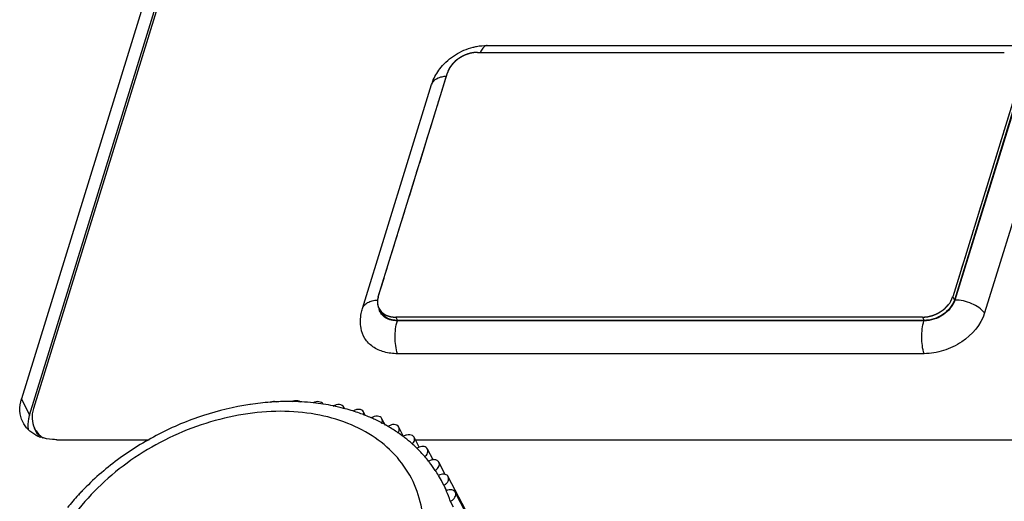
# Model space of a CAD drawing. Units: millimetres. Extents: x 1078 to 1919, y 590 to 1184.
# Drawn here: x 1713 to 1731, y 977 to 986 of the extents above; entities that cross this region are included whole.
import ezdxf

# ---------------------------------------------------------------- set-up
doc = ezdxf.new("R2010")
doc.units = ezdxf.units.MM
doc.linetypes.add('CENTER', pattern=[0.6, 0.375, -0.075, 0.075, -0.075])
for name, color, linetype in [('00_CURVE', 7, 'Continuous'), ('VF-51-F001SOLIDLINE', 7, 'Continuous'), ('VF-51-H002SOLIDLINE', 7, 'Continuous'), ('VF-51-P005SOLIDLINE', 7, 'Continuous')]:
    doc.layers.add(name, color=color, linetype=linetype)

msp = doc.modelspace()

# ---------------------------------------------------------------- linework, layer by layer
at = {"layer": '00_CURVE', "linetype": 'CENTER'}
for p, q in [((1721.34, 985.839), (1731.472, 985.839)), ((1719.428, 981.139), (1720.759, 985.447)), ((1731.812, 985.447), (1730.48, 981.139)), ((1729.899, 980.747), (1719.767, 980.747))]:
    msp.add_line(p, q, dxfattribs=at)
for points, knots in [([(1721.193, 985.82), (1721.186, 985.818), (1721.174, 985.815), (1721.149, 985.807), (1721.118, 985.797), (1721.088, 985.784), (1721.065, 985.773), (1721.053, 985.767), (1721.047, 985.764)], [0, 0, 0, 0, 0.125, 0.25, 0.5, 0.75, 0.875, 1, 1, 1, 1]), ([(1721.34, 985.839), (1721.335, 985.839), (1721.328, 985.839), (1721.319, 985.839), (1721.313, 985.838), (1721.306, 985.838), (1721.296, 985.837), (1721.287, 985.836), (1721.278, 985.835), (1721.269, 985.835), (1721.259, 985.833), (1721.25, 985.832), (1721.241, 985.83), (1721.231, 985.828), (1721.222, 985.827), (1721.209, 985.824), (1721.199, 985.822), (1721.193, 985.82)], [0, 0, 0, 0, 0.125, 0.15625, 0.1875, 0.25, 0.3125, 0.375, 0.4375, 0.5, 0.5625, 0.625, 0.6875, 0.75, 0.8125, 0.875, 1, 1, 1, 1]), ([(1720.918, 985.678), (1720.914, 985.674), (1720.907, 985.668), (1720.898, 985.66), (1720.891, 985.653), (1720.885, 985.647), (1720.878, 985.64), (1720.872, 985.633), (1720.865, 985.627), (1720.859, 985.62), (1720.853, 985.613), (1720.847, 985.606), (1720.842, 985.599), (1720.836, 985.592), (1720.828, 985.582), (1720.823, 985.574), (1720.819, 985.569)], [0, 0, 0, 0, 0.125, 0.1875, 0.25, 0.3125, 0.375, 0.4375, 0.5, 0.5625, 0.625, 0.6875, 0.75, 0.8125, 0.875, 1, 1, 1, 1]), ([(1721.047, 985.764), (1721.041, 985.761), (1721.03, 985.755), (1721.007, 985.742), (1720.979, 985.725), (1720.953, 985.706), (1720.933, 985.69), (1720.923, 985.682), (1720.918, 985.678)], [0, 0, 0, 0, 0.125, 0.25, 0.5, 0.75, 0.875, 1, 1, 1, 1]), ([(1720.819, 985.569), (1720.816, 985.564), (1720.809, 985.554), (1720.797, 985.534), (1720.783, 985.509), (1720.772, 985.484), (1720.764, 985.463), (1720.761, 985.453), (1720.759, 985.447)], [0, 0, 0, 0, 0.125, 0.25, 0.5, 0.75, 0.875, 1, 1, 1, 1]), ([(1719.414, 981.074), (1719.414, 981.072), (1719.413, 981.069), (1719.413, 981.065), (1719.412, 981.058), (1719.412, 981.047), (1719.412, 981.037), (1719.412, 981.03), (1719.412, 981.025), (1719.412, 981.021), (1719.413, 981.018)], [0, 0, 0, 0, 0.125, 0.1875, 0.25, 0.5, 0.75, 0.8125, 0.875, 1, 1, 1, 1]), ([(1719.428, 981.139), (1719.427, 981.137), (1719.426, 981.133), (1719.424, 981.128), (1719.422, 981.12), (1719.419, 981.108), (1719.417, 981.095), (1719.416, 981.087), (1719.415, 981.082), (1719.414, 981.077), (1719.414, 981.074)], [0, 0, 0, 0, 0.125, 0.1875, 0.25, 0.5, 0.75, 0.8125, 0.875, 1, 1, 1, 1]), ([(1729.899, 980.747), (1729.906, 980.748), (1729.922, 980.749), (1729.941, 980.751), (1729.956, 980.752), (1729.967, 980.753), (1729.977, 980.754), (1729.984, 980.754), (1729.988, 980.755), (1729.99, 980.755), (1729.993, 980.756), (1729.997, 980.757), (1730.004, 980.758), (1730.018, 980.761), (1730.037, 980.766), (1730.056, 980.771), (1730.07, 980.774), (1730.077, 980.775), (1730.08, 980.776), (1730.083, 980.777), (1730.086, 980.778), (1730.09, 980.78), (1730.096, 980.782), (1730.11, 980.787), (1730.129, 980.795), (1730.147, 980.802), (1730.161, 980.808), (1730.167, 980.81), (1730.171, 980.812), (1730.174, 980.813), (1730.176, 980.814), (1730.18, 980.816), (1730.186, 980.82), (1730.199, 980.827), (1730.217, 980.838), (1730.235, 980.848), (1730.247, 980.855), (1730.254, 980.859), (1730.257, 980.861), (1730.26, 980.862), (1730.262, 980.864), (1730.265, 980.866), (1730.271, 980.871), (1730.282, 980.879), (1730.297, 980.892), (1730.313, 980.904), (1730.324, 980.913), (1730.33, 980.917), (1730.333, 980.919), (1730.335, 980.921), (1730.337, 980.923), (1730.34, 980.926), (1730.344, 980.931), (1730.354, 980.941), (1730.367, 980.955), (1730.38, 980.969), (1730.389, 980.979), (1730.394, 980.984), (1730.396, 980.987), (1730.398, 980.989), (1730.4, 980.991), (1730.402, 980.994), (1730.405, 980.999), (1730.413, 981.01), (1730.423, 981.025), (1730.433, 981.04), (1730.44, 981.051), (1730.444, 981.056), (1730.446, 981.059), (1730.447, 981.062), (1730.448, 981.064), (1730.45, 981.067), (1730.452, 981.073), (1730.455, 981.081), (1730.46, 981.091), (1730.465, 981.104), (1730.472, 981.12), (1730.477, 981.133), (1730.48, 981.139)], [0, 0, 0, 0, 0.03125, 0.0625, 0.078125, 0.09375, 0.109375, 0.117188, 0.121094, 0.125, 0.128906, 0.132812, 0.140625, 0.15625, 0.1875, 0.21875, 0.234375, 0.242188, 0.246094, 0.25, 0.253906, 0.257812, 0.265625, 0.28125, 0.3125, 0.34375, 0.359375, 0.367188, 0.371094, 0.375, 0.378906, 0.382812, 0.390625, 0.40625, 0.4375, 0.46875, 0.484375, 0.492188, 0.496094, 0.5, 0.503906, 0.507812, 0.515625, 0.53125, 0.5625, 0.59375, 0.609375, 0.617188, 0.621094, 0.625, 0.628906, 0.632812, 0.640625, 0.65625, 0.6875, 0.71875, 0.734375, 0.742188, 0.746094, 0.75, 0.753906, 0.757812, 0.765625, 0.78125, 0.8125, 0.84375, 0.859375, 0.867188, 0.871094, 0.875, 0.878906, 0.882812, 0.890625, 0.90625, 0.921875, 0.9375, 0.96875, 1, 1, 1, 1]), ([(1719.413, 981.018), (1719.413, 981.014), (1719.414, 981.008), (1719.415, 980.999), (1719.416, 980.993), (1719.417, 980.986), (1719.418, 980.98), (1719.42, 980.974), (1719.421, 980.968), (1719.423, 980.961), (1719.425, 980.955), (1719.427, 980.949), (1719.429, 980.943), (1719.431, 980.937), (1719.434, 980.929), (1719.437, 980.923), (1719.439, 980.919)], [0, 0, 0, 0, 0.125, 0.1875, 0.25, 0.3125, 0.375, 0.4375, 0.5, 0.5625, 0.625, 0.6875, 0.75, 0.8125, 0.875, 1, 1, 1, 1]), ([(1719.439, 980.919), (1719.442, 980.914), (1719.446, 980.907), (1719.45, 980.899), (1719.453, 980.894), (1719.457, 980.888), (1719.462, 980.882), (1719.465, 980.877), (1719.469, 980.872), (1719.473, 980.867), (1719.477, 980.862), (1719.48, 980.858), (1719.483, 980.855), (1719.488, 980.851), (1719.492, 980.846), (1719.496, 980.842), (1719.501, 980.838), (1719.507, 980.833), (1719.513, 980.828), (1719.518, 980.824), (1719.523, 980.82), (1719.53, 980.815), (1719.535, 980.811), (1719.538, 980.809)], [0, 0, 0, 0, 0.125, 0.15625, 0.1875, 0.25, 0.3125, 0.34375, 0.375, 0.4375, 0.46875, 0.5, 0.53125, 0.5625, 0.625, 0.65625, 0.6875, 0.75, 0.8125, 0.84375, 0.875, 0.9375, 1, 1, 1, 1]), ([(1719.538, 980.809), (1719.542, 980.807), (1719.55, 980.802), (1719.56, 980.796), (1719.567, 980.792), (1719.571, 980.79), (1719.578, 980.787), (1719.588, 980.783), (1719.597, 980.779), (1719.604, 980.776), (1719.608, 980.774), (1719.617, 980.772), (1719.626, 980.769), (1719.635, 980.766), (1719.642, 980.763), (1719.65, 980.762), (1719.659, 980.759), (1719.669, 980.757), (1719.679, 980.755), (1719.689, 980.754), (1719.702, 980.752), (1719.714, 980.751), (1719.722, 980.749), (1719.727, 980.749), (1719.737, 980.749), (1719.75, 980.748), (1719.762, 980.748), (1719.767, 980.747)], [0, 0, 0, 0, 0.0625, 0.125, 0.15625, 0.171875, 0.1875, 0.25, 0.3125, 0.328125, 0.34375, 0.375, 0.4375, 0.46875, 0.5, 0.53125, 0.5625, 0.625, 0.65625, 0.6875, 0.75, 0.8125, 0.828125, 0.84375, 0.875, 0.9375, 1, 1, 1, 1])]:
    msp.add_open_spline(points, degree=3, knots=knots, dxfattribs=at)
at = {"layer": 'VF-51-F001SOLIDLINE', "linetype": 'Continuous'}
for p, q in [((1721.121, 1005.934), (1712.794, 978.988)), ((1721.526, 985.974), (1731.658, 985.974)), ((1721.34, 985.839), (1731.472, 985.839)), ((1719.428, 981.139), (1720.759, 985.447)), ((1731.812, 985.447), (1730.48, 981.139)), ((1719.124, 980.914), (1720.455, 985.222)), ((1731.842, 985.385), (1730.511, 981.077)), ((1731.851, 985.385), (1730.52, 981.077)), ((1732.425, 985.137), (1731.093, 980.828)), ((1730.48, 981.139), (1730.511, 981.077)), ((1719.767, 980.747), (1719.798, 980.685)), ((1729.899, 980.747), (1719.767, 980.747)), ((1729.927, 980.677), (1719.795, 980.677)), ((1729.929, 980.685), (1719.798, 980.685)), ((1729.899, 980.747), (1729.929, 980.685)), ((1729.93, 980.045), (1719.798, 980.045)), ((1712.875, 978.489), (1712.814, 978.613))]:
    msp.add_line(p, q, dxfattribs=at)
for centre, radius, start, end in [((1720.611, 985.174), 0.164, 155.9363, 162.8905), ((1713.273, 978.684), 0.443, 206.144, 210.9579), ((1713.275, 978.875), 0.535, 235.4256, 237.098)]:
    msp.add_arc(centre, radius, start, end, dxfattribs=at)
for points, knots in [([(1721.251, 985.939), (1721.274, 985.945), (1721.364, 985.965), (1721.457, 985.974), (1721.526, 985.974)], [0, 0, 0, 0, 0.252183, 1, 1, 1, 1]), ([(1721.526, 985.974), (1721.514, 985.974), (1721.479, 985.965), (1721.431, 985.918), (1721.407, 985.872), (1721.395, 985.844)], [0, 0, 0, 0, 0.189793, 0.536673, 1, 1, 1, 1]), ([(1720.636, 985.553), (1720.713, 985.647), (1720.903, 985.81), (1721.132, 985.909), (1721.251, 985.939)], [0, 0, 0, 0, 0.497769, 1, 1, 1, 1]), ([(1721.34, 985.839), (1721.214, 985.839), (1720.969, 985.759), (1720.794, 985.56), (1720.759, 985.447)], [0, 0, 0, 0, 0.51698, 1, 1, 1, 1]), ([(1720.455, 985.222), (1720.464, 985.252), (1720.508, 985.37), (1720.575, 985.48), (1720.636, 985.553)], [0, 0, 0, 0, 0.24821, 1, 1, 1, 1]), ([(1720.462, 985.241), (1720.475, 985.271), (1720.527, 985.328), (1720.596, 985.357), (1720.634, 985.367)], [0, 0, 0, 0, 0.455154, 1, 1, 1, 1]), ([(1720.634, 985.367), (1720.642, 985.369), (1720.676, 985.377), (1720.71, 985.382), (1720.736, 985.384)], [0, 0, 0, 0, 0.239439, 1, 1, 1, 1]), ([(1719.124, 980.914), (1719.131, 980.937), (1719.158, 980.983), (1719.226, 981.034), (1719.315, 981.066), (1719.383, 981.075), (1719.418, 981.076)], [0, 0, 0, 0, 0.205414, 0.433888, 0.698426, 1, 1, 1, 1]), ([(1719.428, 981.139), (1719.424, 981.129), (1719.414, 981.09), (1719.41, 981.048), (1719.413, 981.018)], [0, 0, 0, 0, 0.259063, 1, 1, 1, 1]), ([(1729.899, 980.747), (1730.025, 980.747), (1730.27, 980.828), (1730.445, 981.026), (1730.48, 981.139)], [0, 0, 0, 0, 0.51698, 1, 1, 1, 1]), ([(1730.52, 981.077), (1730.485, 980.962), (1730.306, 980.759), (1730.056, 980.677), (1729.927, 980.677)], [0, 0, 0, 0, 0.48302, 1, 1, 1, 1]), ([(1730.511, 981.077), (1730.476, 980.964), (1730.301, 980.766), (1730.055, 980.685), (1729.929, 980.685)], [0, 0, 0, 0, 0.483018, 1, 1, 1, 1]), ([(1731.093, 980.828), (1731.03, 980.908), (1730.843, 981.029), (1730.631, 981.077), (1730.52, 981.077)], [0, 0, 0, 0, 0.478219, 1, 1, 1, 1]), ([(1719.096, 980.536), (1719.08, 980.629), (1719.083, 980.76), (1719.114, 980.883), (1719.124, 980.914)], [0, 0, 0, 0, 0.748327, 1, 1, 1, 1]), ([(1719.439, 980.919), (1719.465, 980.865), (1719.566, 980.771), (1719.698, 980.747), (1719.767, 980.747)], [0, 0, 0, 0, 0.463606, 1, 1, 1, 1]), ([(1719.795, 980.677), (1719.717, 980.677), (1719.599, 980.702), (1719.486, 980.8), (1719.454, 980.862), (1719.444, 980.894)], [0, 0, 0, 0, 0.533516, 0.770942, 1, 1, 1, 1]), ([(1719.798, 980.685), (1719.729, 980.685), (1719.597, 980.709), (1719.496, 980.803), (1719.47, 980.857)], [0, 0, 0, 0, 0.536489, 1, 1, 1, 1]), ([(1719.798, 980.045), (1719.766, 980.146), (1719.741, 980.361), (1719.764, 980.575), (1719.795, 980.677)], [0, 0, 0, 0, 0.497935, 1, 1, 1, 1]), ([(1729.93, 980.045), (1729.897, 980.146), (1729.873, 980.361), (1729.895, 980.575), (1729.927, 980.677)], [0, 0, 0, 0, 0.497935, 1, 1, 1, 1]), ([(1731.093, 980.828), (1731.024, 980.603), (1730.756, 980.302), (1730.312, 980.09), (1730.055, 980.045), (1729.93, 980.045)], [0, 0, 0, 0, 0.48037, 0.745088, 1, 1, 1, 1]), ([(1719.798, 980.045), (1719.711, 980.045), (1719.544, 980.065), (1719.322, 980.164), (1719.16, 980.326), (1719.107, 980.465), (1719.096, 980.536)], [0, 0, 0, 0, 0.280639, 0.535375, 0.770216, 1, 1, 1, 1]), ([(1712.794, 978.988), (1712.775, 978.925), (1712.755, 978.796), (1712.787, 978.668), (1712.814, 978.613)], [0, 0, 0, 0, 0.517414, 1, 1, 1, 1]), ([(1712.814, 978.613), (1712.823, 978.595), (1712.862, 978.526), (1712.921, 978.468), (1712.971, 978.434)], [0, 0, 0, 0, 0.246034, 1, 1, 1, 1])]:
    msp.add_open_spline(points, degree=3, knots=knots, dxfattribs=at)
msp.add_open_spline([(1719.413, 981.018), (1719.415, 980.984), (1719.424, 980.95), (1719.439, 980.919)], degree=3, dxfattribs=at)
at = {"layer": 'VF-51-H002SOLIDLINE', "linetype": 'Continuous'}
for p, q in [((1720.891, 1006.12), (1712.564, 979.174)), ((1712.717, 978.863), (1721.044, 1005.81)), ((1712.564, 979.174), (1712.717, 978.863)), ((1713.243, 978.391), (1715.022, 978.391)), ((1720.141, 978.391), (1766.296, 978.391))]:
    msp.add_line(p, q, dxfattribs=at)
for centre, radius, start, end in [((1713.17, 979.113), 0.712, 242.6537, 247.2249), ((1713.187, 979.153), 0.755, 247.2114, 250.3025)]:
    msp.add_arc(centre, radius, start, end, dxfattribs=at)
for points, knots in [([(1712.588, 978.733), (1712.556, 978.798), (1712.519, 978.948), (1712.541, 979.1), (1712.564, 979.174)], [0, 0, 0, 0, 0.482608, 1, 1, 1, 1]), ([(1712.717, 978.863), (1712.71, 978.84), (1712.687, 978.752), (1712.682, 978.658), (1712.69, 978.591)], [0, 0, 0, 0, 0.260905, 1, 1, 1, 1]), ([(1712.843, 978.48), (1712.788, 978.509), (1712.687, 978.58), (1712.614, 978.68), (1712.588, 978.733)], [0, 0, 0, 0, 0.512341, 1, 1, 1, 1]), ([(1713.243, 978.391), (1713.216, 978.391), (1713.111, 978.395), (1713.006, 978.415), (1712.932, 978.442)], [0, 0, 0, 0, 0.260927, 1, 1, 1, 1])]:
    msp.add_open_spline(points, degree=3, knots=knots, dxfattribs=at)
at = {"layer": 'VF-51-P005SOLIDLINE', "linetype": 'Continuous'}
for p, q in [((1718.367, 979.07), (1718.366, 979.07)), ((1718.37, 979.075), (1718.368, 979.076)), ((1718.779, 978.989), (1718.765, 979.016)), ((1719.181, 978.851), (1719.144, 978.924)), ((1719.565, 978.666), (1719.498, 978.795)), ((1719.916, 978.453), (1719.823, 978.633)), ((1719.903, 978.444), (1719.9, 978.447)), ((1719.91, 978.451), (1719.907, 978.454)), ((1720.215, 978.248), (1720.116, 978.437)), ((1720.482, 978.006), (1720.374, 978.212)), ((1720.717, 977.723), (1720.594, 977.958)), ((1723.068, 973.287), (1720.774, 977.679)), ((1720.69, 977.514), (1720.66, 977.574)), ((1720.69, 977.514), (1720.743, 977.413)), ((1723.209, 972.978), (1720.91, 977.379)), ((1720.813, 977.206), (1720.867, 977.101))]:
    msp.add_line(p, q, dxfattribs=at)
for centre, radius, start, end in [((1717.74, 973.871), 5.257, 98.4224, 98.5908), ((1717.718, 974.035), 5.091, 94.1375, 98.4507), ((1717.706, 974.197), 4.929, 92.6594, 94.1303), ((1717.698, 974.391), 4.735, 89.1166, 92.6801), ((1717.701, 974.57), 4.556, 87.037, 89.1166), ((1717.704, 974.635), 4.491, 86.803, 87.0344), ((1717.712, 974.757), 4.369, 83.8909, 86.8192), ((1717.732, 974.938), 4.186, 81.2643, 83.8983), ((1717.759, 975.104), 4.018, 78.4279, 81.2499), ((1717.795, 975.276), 3.842, 75.4226, 78.4402), ((1717.815, 975.356), 3.759, 75.1341, 75.4168), ((1717.819, 975.37), 3.746, 74.9503, 75.134), ((1717.84, 975.446), 3.667, 72.5226, 74.9606), ((1717.894, 975.612), 3.492, 68.302, 72.5506), ((1717.943, 975.737), 3.357, 66.2714, 68.296), ((1718, 975.863), 3.22, 62.3058, 66.2905), ((1718.043, 975.946), 3.126, 60.7437, 62.3002), ((1718.064, 975.984), 3.083, 59.9864, 60.7418), ((1718.073, 975.999), 3.065, 59.7596, 59.9859), ((1718.119, 976.076), 2.975, 55.4191, 59.7853), ((1718.168, 976.147), 2.889, 52.9939, 55.4156), ((1718.195, 976.183), 2.844, 52.1497, 52.9006), ((1718.236, 976.235), 2.778, 48.3466, 52.1656), ((1718.266, 976.269), 2.732, 47.7876, 48.3414), ((1718.281, 976.286), 2.71, 45.793, 47.7892), ((1720.287, 978.056), 0.206, 110.3813, 125.706), ((1718.324, 976.328), 2.65, 40.996, 45.8078), ((1718.361, 976.361), 2.6, 38.4491, 40.9933), ((1718.38, 976.376), 2.576, 37.7698, 38.4461), ((1718.394, 976.387), 2.558, 33.555, 37.7726), ((1718.412, 976.399), 2.537, 30.961, 33.5517), ((1718.425, 976.407), 2.521, 27.585, 30.9611), ((1718.639, 976.519), 2.28, 23.0109, 25.8794), ((1717.279, 973.996), 4.921, 137.3718, 141.1132), ((1717.387, 973.897), 5.067, 136.1941, 137.3784), ((1718.623, 976.512), 2.297, 17.5897, 23.0035)]:
    msp.add_arc(centre, radius, start, end, dxfattribs=at)
for points, knots in [([(1717.935, 979.112), (1717.926, 979.121), (1717.903, 979.135), (1717.861, 979.144), (1717.815, 979.14), (1717.784, 979.129), (1717.77, 979.122)], [0, 0, 0, 0, 0.217803, 0.458791, 0.722463, 1, 1, 1, 1]), ([(1716.954, 979.069), (1716.652, 979.023), (1716.05, 978.878), (1715.193, 978.518), (1714.405, 978.029), (1713.94, 977.624), (1713.73, 977.405)], [0, 0, 0, 0, 0.248496, 0.501184, 0.753254, 1, 1, 1, 1]), ([(1717.476, 979.114), (1717.457, 979.121), (1717.413, 979.127), (1717.37, 979.115), (1717.349, 979.106)], [0, 0, 0, 0, 0.47333, 1, 1, 1, 1]), ([(1718.366, 979.072), (1718.359, 979.086), (1718.336, 979.11), (1718.286, 979.125), (1718.229, 979.122), (1718.192, 979.107), (1718.175, 979.097)], [0, 0, 0, 0, 0.212325, 0.449088, 0.71576, 1, 1, 1, 1]), ([(1718.765, 979.016), (1718.758, 979.031), (1718.732, 979.056), (1718.677, 979.07), (1718.617, 979.063), (1718.578, 979.044), (1718.56, 979.032)], [0, 0, 0, 0, 0.210783, 0.448497, 0.716977, 1, 1, 1, 1]), ([(1719.144, 978.924), (1719.136, 978.938), (1719.11, 978.964), (1719.054, 978.978), (1718.993, 978.969), (1718.954, 978.95), (1718.936, 978.937)], [0, 0, 0, 0, 0.210379, 0.448322, 0.717258, 1, 1, 1, 1]), ([(1720.177, 975.901), (1720.237, 976.093), (1720.315, 976.48), (1720.29, 977.06), (1720.12, 977.598), (1719.81, 978.068), (1719.375, 978.451), (1718.836, 978.731), (1718.214, 978.901), (1717.534, 978.956), (1716.82, 978.895), (1715.854, 978.662), (1714.939, 978.22), (1714.156, 977.607), (1713.662, 977.084), (1713.279, 976.515), (1713.102, 976.106), (1713.039, 975.901)], [0, 0, 0, 0, 0.057298, 0.111453, 0.163789, 0.216048, 0.269993, 0.32699, 0.387782, 0.452456, 0.520542, 0.591152, 0.734784, 0.805556, 0.873893, 0.938876, 1, 1, 1, 1]), ([(1719.15, 978.862), (1719.153, 978.873), (1719.154, 978.894), (1719.148, 978.915), (1719.144, 978.924)], [0, 0, 0, 0, 0.514631, 1, 1, 1, 1]), ([(1719.498, 978.795), (1719.49, 978.81), (1719.464, 978.835), (1719.41, 978.849), (1719.349, 978.841), (1719.311, 978.823), (1719.293, 978.811)], [0, 0, 0, 0, 0.210479, 0.448096, 0.716724, 1, 1, 1, 1]), ([(1719.493, 978.704), (1719.501, 978.719), (1719.511, 978.75), (1719.505, 978.782), (1719.498, 978.795)], [0, 0, 0, 0, 0.527151, 1, 1, 1, 1]), ([(1719.823, 978.633), (1719.816, 978.647), (1719.788, 978.674), (1719.731, 978.686), (1719.668, 978.676), (1719.629, 978.655), (1719.611, 978.642)], [0, 0, 0, 0, 0.20963, 0.447944, 0.717635, 1, 1, 1, 1]), ([(1719.805, 978.52), (1719.817, 978.537), (1719.832, 978.566), (1719.833, 978.606), (1719.827, 978.625), (1719.823, 978.633)], [0, 0, 0, 0, 0.533371, 0.77245, 1, 1, 1, 1]), ([(1720.116, 978.437), (1720.109, 978.451), (1720.084, 978.476), (1720.031, 978.49), (1719.971, 978.483), (1719.933, 978.466), (1719.916, 978.454)], [0, 0, 0, 0, 0.210445, 0.447628, 0.7159, 1, 1, 1, 1]), ([(1720.083, 978.307), (1720.092, 978.317), (1720.109, 978.337), (1720.124, 978.372), (1720.127, 978.406), (1720.121, 978.428), (1720.116, 978.437)], [0, 0, 0, 0, 0.282325, 0.54174, 0.778284, 1, 1, 1, 1]), ([(1720.374, 978.212), (1720.369, 978.223), (1720.35, 978.244), (1720.31, 978.26), (1720.263, 978.263), (1720.231, 978.255), (1720.215, 978.249)], [0, 0, 0, 0, 0.215573, 0.451206, 0.714583, 1, 1, 1, 1]), ([(1720.318, 978.062), (1720.331, 978.072), (1720.354, 978.094), (1720.378, 978.133), (1720.387, 978.174), (1720.38, 978.201), (1720.374, 978.212)], [0, 0, 0, 0, 0.285265, 0.548058, 0.783688, 1, 1, 1, 1]), ([(1720.482, 978.006), (1720.474, 978.006), (1720.444, 978.001), (1720.415, 977.988), (1720.396, 977.976)], [0, 0, 0, 0, 0.2441, 1, 1, 1, 1]), ([(1720.594, 977.958), (1720.59, 977.967), (1720.577, 977.983), (1720.54, 978.006), (1720.505, 978.009), (1720.482, 978.006)], [0, 0, 0, 0, 0.225081, 0.463343, 1, 1, 1, 1]), ([(1720.525, 977.8), (1720.54, 977.81), (1720.567, 977.832), (1720.595, 977.873), (1720.607, 977.917), (1720.6, 977.946), (1720.594, 977.958)], [0, 0, 0, 0, 0.285938, 0.550497, 0.786115, 1, 1, 1, 1]), ([(1720.717, 977.723), (1720.707, 977.726), (1720.663, 977.733), (1720.617, 977.72), (1720.587, 977.704)], [0, 0, 0, 0, 0.23182, 1, 1, 1, 1]), ([(1720.69, 977.514), (1720.707, 977.523), (1720.738, 977.545), (1720.772, 977.588), (1720.786, 977.635), (1720.78, 977.667), (1720.774, 977.679)], [0, 0, 0, 0, 0.285889, 0.552251, 0.78822, 1, 1, 1, 1]), ([(1720.774, 977.679), (1720.768, 977.69), (1720.752, 977.709), (1720.729, 977.719), (1720.717, 977.723)], [0, 0, 0, 0, 0.480477, 1, 1, 1, 1]), ([(1713.737, 977.401), (1713.729, 977.396), (1713.699, 977.377), (1713.675, 977.348), (1713.664, 977.325)], [0, 0, 0, 0, 0.264773, 1, 1, 1, 1]), ([(1720.91, 977.379), (1720.904, 977.391), (1720.883, 977.413), (1720.839, 977.428), (1720.788, 977.428), (1720.754, 977.417), (1720.737, 977.41)], [0, 0, 0, 0, 0.213003, 0.44859, 0.713734, 1, 1, 1, 1]), ([(1720.813, 977.206), (1720.832, 977.215), (1720.867, 977.236), (1720.905, 977.28), (1720.923, 977.331), (1720.917, 977.365), (1720.91, 977.379)], [0, 0, 0, 0, 0.28512, 0.553303, 0.789992, 1, 1, 1, 1])]:
    msp.add_open_spline(points, degree=3, knots=knots, dxfattribs=at)
msp.add_open_spline([(1718.773, 978.991), (1718.772, 979), (1718.769, 979.008), (1718.765, 979.016)], degree=3, dxfattribs=at)

doc.saveas('drawing.dxf')
